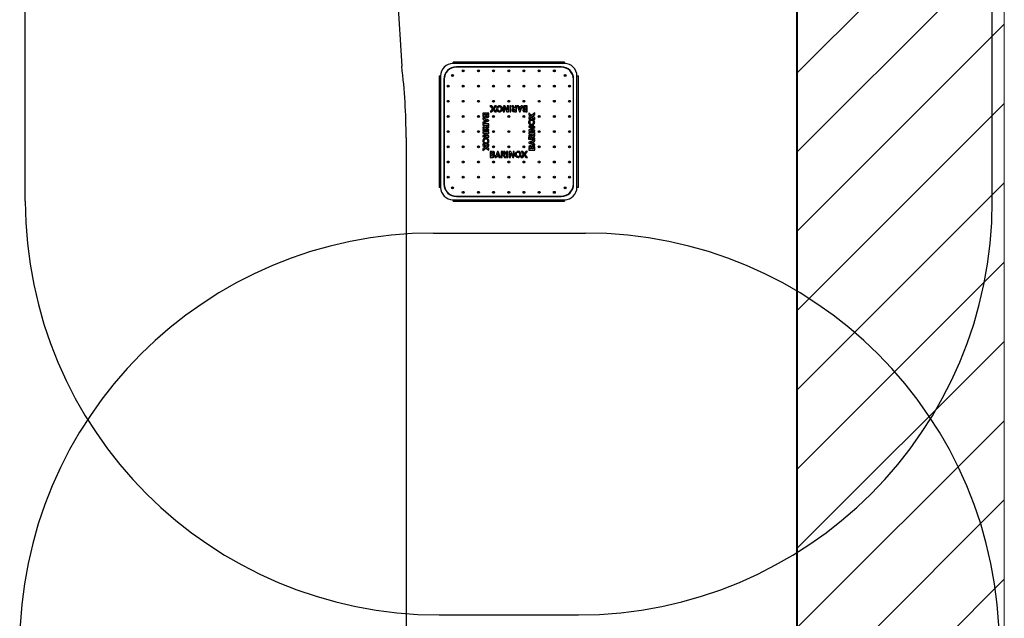
# Model space of a CAD drawing. Units: millimetres. Extents: x 1 to 14476, y 0 to 12992.
# Drawn here: x 4385 to 7953, y 5751 to 7922 of the extents above; entities that cross this region are included whole.
import ezdxf

# ---------------------------------------------------------------- set-up
doc = ezdxf.new("R2010")
doc.units = ezdxf.units.MM
doc.layers.add('AM_0', color=7, linetype='Continuous')

msp = doc.modelspace()

# ---------------------------------------------------------------- hatches: boundary and pattern name
at = {"layer": 'AM_0'}
h = msp.add_hatch(dxfattribs=at)
h.set_pattern_fill('ANSI31', color=256, scale=64, style=0)
h.set_pattern_definition([(45, (-20406.54, -12408.08), (-143.6841, 143.6841), [])])
h.paths.add_polyline_path([(7203.7, 12200), (7203.7, 0), (7952.6, 0), (7952.6, 12200)], flags=0)

# ---------------------------------------------------------------- linework, layer by layer
for p, q in [((7200.6, 0), (7200.6, 12200)), ((6359.1, 7767.7), (5955.1, 7767.7)), ((5955.1, 7762.7), (5955.1, 7767.7)), ((6359.1, 7762.7), (5955.1, 7762.7)), ((6347.1, 7750.7), (5967.1, 7750.7)), ((5967.1, 7750.7), (5967.1, 7749.7)), ((6347.1, 7749.7), (5967.1, 7749.7)), ((6347.1, 7750.7), (6347.1, 7749.7)), ((6359.1, 7767.7), (6359.1, 7762.7)), ((5905.1, 7717.7), (5905.1, 7313.7)), ((5905.1, 7717.7), (5910.1, 7717.7)), ((5910.1, 7717.7), (5910.1, 7313.7)), ((5953, 7717.7), (5951.3, 7719.4)), ((5952.7, 7721.4), (5951.4, 7720.1)), ((6359.1, 7719.8), (6360.7, 7721.5)), ((6362.8, 7720.1), (6361.5, 7721.4)), ((6404.1, 7313.7), (6404.1, 7717.7)), ((6404.1, 7717.7), (6409.1, 7717.7)), ((6409.1, 7313.7), (6409.1, 7717.7)), ((5922.1, 7705.7), (5922.1, 7325.7)), ((5922.1, 7705.7), (5923.1, 7705.7)), ((5923.1, 7705.7), (5923.1, 7325.7)), ((6391.1, 7325.7), (6391.1, 7705.7)), ((6391.1, 7705.7), (6392.1, 7705.7)), ((6392.1, 7325.7), (6392.1, 7705.7)), ((6088.9, 7609.2), (6105.9, 7587.4)), ((6095.1, 7609.2), (6088.9, 7609.2)), ((6112.1, 7587.4), (6095.1, 7609.2)), ((6106.7, 7609.2), (6102.6, 7604)), ((6102.6, 7604), (6105.7, 7600.1)), ((6105.7, 7600.1), (6112.8, 7609.2)), ((6112.8, 7609.2), (6106.7, 7609.2)), ((6118.7, 7603.6), (6116.8, 7607.1)), ((6119.1, 7608.4), (6121, 7604.9)), ((6141.5, 7597.6), (6137.1, 7605.8)), ((6137.1, 7605.8), (6137.1, 7587.2)), ((6138.2, 7609), (6150.2, 7587.2)), ((6142.7, 7609), (6138.2, 7609)), ((6151.4, 7593.3), (6142.7, 7609)), ((6151.4, 7609), (6151.4, 7593.3)), ((6155.8, 7609), (6151.4, 7609)), ((6155.8, 7587.2), (6155.8, 7609)), ((6160.6, 7609.1), (6160.6, 7587.2)), ((6164.9, 7609.1), (6160.6, 7609.1)), ((6164.9, 7587.2), (6164.9, 7609.1)), ((6168.1, 7609.1), (6173.4, 7600)), ((6173.1, 7609.1), (6168.1, 7609.1)), ((6178, 7600.3), (6173.1, 7609.1)), ((6180.5, 7600.3), (6178, 7600.3)), ((6180.5, 7609.1), (6180.5, 7600.3)), ((6184.7, 7609.1), (6180.5, 7609.1)), ((6184.7, 7587.2), (6184.7, 7609.1)), ((6191.8, 7609.1), (6187.4, 7609.1)), ((6187.4, 7609.1), (6195.7, 7587.2)), ((6197, 7594.1), (6191.8, 7609.1)), ((6195.8, 7605.6), (6197.2, 7601.6)), ((6201, 7605.6), (6195.8, 7605.6)), ((6199.7, 7601.6), (6197, 7594.1)), ((6197.2, 7601.6), (6199.7, 7601.6)), ((6198.3, 7587.2), (6206.7, 7609.1)), ((6202.3, 7609.1), (6201, 7605.6)), ((6206.7, 7609.1), (6202.3, 7609.1)), ((6214.5, 7595.7), (6214.5, 7599.9)), ((6224, 7609.1), (6214.9, 7609.1)), ((6215.3, 7605.1), (6219.9, 7605.1)), ((6217.1, 7599.8), (6217.1, 7595.9)), ((6219.9, 7599.8), (6217.1, 7599.8)), ((6219.9, 7605.1), (6219.9, 7599.8)), ((6224, 7587.2), (6224, 7609.1)), ((6063.2, 7582.8), (6063.2, 7573.7)), ((6085.1, 7582.8), (6063.2, 7582.8)), ((6085.1, 7557.2), (6063.2, 7565.5)), ((6063.2, 7565.5), (6063.2, 7561.1)), ((6067.2, 7578.7), (6072.5, 7578.7)), ((6067.2, 7574.1), (6067.2, 7578.7)), ((6076.6, 7573.3), (6072.4, 7573.3)), ((6072.5, 7578.7), (6072.5, 7575.9)), ((6072.5, 7575.9), (6076.5, 7575.9)), ((6076.5, 7578.7), (6081.1, 7578.7)), ((6076.5, 7575.9), (6076.5, 7578.7)), ((6085.1, 7573.3), (6081, 7573.3)), ((6081.1, 7578.7), (6081.1, 7575.9)), ((6081.1, 7575.9), (6085.1, 7575.9)), ((6085.1, 7575.9), (6085.1, 7582.8)), ((6096.1, 7595.6), (6089.6, 7587.4)), ((6089.6, 7587.4), (6095.8, 7587.4)), ((6095.8, 7587.4), (6099.1, 7591.7)), ((6099.1, 7591.7), (6096.1, 7595.6)), ((6105.9, 7587.4), (6112.1, 7587.4)), ((6127.3, 7587.9), (6125.4, 7591.3)), ((6127.6, 7592.6), (6129.5, 7589.2)), ((6137.1, 7587.2), (6141.5, 7587.2)), ((6141.5, 7587.2), (6141.5, 7597.6)), ((6150.2, 7587.2), (6155.8, 7587.2)), ((6160.6, 7587.2), (6164.9, 7587.2)), ((6174.7, 7587.2), (6174.7, 7591.3)), ((6175.4, 7596.3), (6180.5, 7596.3)), ((6177.3, 7591.1), (6177.3, 7587.2)), ((6180.5, 7591.1), (6177.3, 7591.1)), ((6177.3, 7587.2), (6184.7, 7587.2)), ((6180.5, 7596.3), (6180.5, 7591.1)), ((6195.7, 7587.2), (6198.3, 7587.2)), ((6214.5, 7587.2), (6214.5, 7591.3)), ((6217.1, 7595.9), (6219.9, 7595.9)), ((6217.1, 7591.2), (6217.1, 7587.2)), ((6219.9, 7591.2), (6217.1, 7591.2)), ((6217.1, 7587.2), (6224, 7587.2)), ((6219.9, 7595.9), (6219.9, 7591.2)), ((6251.1, 7584), (6229.3, 7567)), ((6229.3, 7583.3), (6229.3, 7577.1)), ((6237.5, 7576.8), (6229.3, 7583.3)), ((6229.3, 7560.8), (6251.1, 7577.8)), ((6229.3, 7577.1), (6233.6, 7573.7)), ((6229.3, 7567), (6229.3, 7560.8)), ((6233.6, 7573.7), (6237.5, 7576.8)), ((6245.9, 7570.3), (6241.9, 7567.2)), ((6241.9, 7567.2), (6251.1, 7560.1)), ((6251.1, 7566.2), (6245.9, 7570.3)), ((6251.1, 7577.8), (6251.1, 7584)), ((6251.1, 7560.1), (6251.1, 7566.2)), ((6063.2, 7561.1), (6066.8, 7559.9)), ((6078.2, 7555.8), (6063.2, 7550.6)), ((6063.2, 7546.2), (6085.1, 7554.5)), ((6063.2, 7550.6), (6063.2, 7546.2)), ((6063.2, 7543.5), (6063.2, 7539.3)), ((6085.1, 7543.5), (6063.2, 7543.5)), ((6063.2, 7539.3), (6072, 7539.3)), ((6072, 7536.8), (6063.2, 7531.9)), ((6063.2, 7526.9), (6072.3, 7532.2)), ((6063.2, 7531.9), (6063.2, 7526.9)), ((6066.8, 7559.9), (6066.8, 7554.6)), ((6066.8, 7554.6), (6070.7, 7556)), ((6070.7, 7558.5), (6078.2, 7555.8)), ((6070.7, 7556), (6070.7, 7558.5)), ((6072, 7539.3), (6072, 7536.8)), ((6076, 7539.3), (6081.2, 7539.3)), ((6076, 7534.2), (6076, 7539.3)), ((6085.1, 7533.5), (6081, 7533.5)), ((6081.2, 7539.3), (6081.2, 7536.1)), ((6081.2, 7536.1), (6085.1, 7536.1)), ((6085.1, 7554.5), (6085.1, 7557.2)), ((6085.1, 7536.1), (6085.1, 7543.5)), ((6229.1, 7535.8), (6229.1, 7531.4)), ((6247.7, 7535.8), (6229.1, 7535.8)), ((6250.9, 7534.6), (6229.1, 7522.7)), ((6229.1, 7531.4), (6239.5, 7531.4)), ((6229.7, 7545.6), (6233.2, 7547.5)), ((6234.5, 7545.2), (6231.1, 7543.4)), ((6235.2, 7521.5), (6250.9, 7530.2)), ((6239.5, 7531.4), (6247.7, 7535.8)), ((6245.4, 7554.1), (6248.9, 7556)), ((6250.3, 7553.8), (6246.8, 7551.9)), ((6250.9, 7530.2), (6250.9, 7534.6)), ((6085.1, 7523.7), (6063.2, 7523.7)), ((6063.2, 7523.7), (6063.2, 7519.4)), ((6063.2, 7519.4), (6085.1, 7519.4)), ((6063.3, 7514.6), (6063.3, 7510.2)), ((6085.1, 7514.6), (6063.3, 7514.6)), ((6079, 7510.2), (6063.3, 7501.5)), ((6063.3, 7510.2), (6079, 7510.2)), ((6063.3, 7497.1), (6085.1, 7509)), ((6063.3, 7501.5), (6063.3, 7497.1)), ((6074.7, 7500.3), (6066.5, 7495.9)), ((6066.5, 7495.9), (6085.1, 7495.9)), ((6085.1, 7500.3), (6074.7, 7500.3)), ((6085.1, 7519.4), (6085.1, 7523.7)), ((6085.1, 7509), (6085.1, 7514.6)), ((6085.1, 7495.9), (6085.1, 7500.3)), ((6233, 7495.5), (6229, 7495.5)), ((6229, 7495.5), (6229, 7488.2)), ((6229.1, 7522.7), (6229.1, 7517.1)), ((6229.1, 7517.1), (6250.9, 7517.1)), ((6229.1, 7512.3), (6229.1, 7508)), ((6250.9, 7512.3), (6229.1, 7512.3)), ((6229.1, 7508), (6250.9, 7508)), ((6229.1, 7498.1), (6233.1, 7498.1)), ((6233, 7492.3), (6233, 7495.5)), ((6250.9, 7521.5), (6235.2, 7521.5)), ((6238.2, 7497.5), (6238.2, 7492.3)), ((6250.9, 7504.8), (6241.9, 7499.5)), ((6242.1, 7494.8), (6250.9, 7499.8)), ((6242.1, 7492.3), (6242.1, 7494.8)), ((6250.9, 7517.1), (6250.9, 7521.5)), ((6250.9, 7508), (6250.9, 7512.3)), ((6250.9, 7499.8), (6250.9, 7504.8)), ((6072.2, 7464.5), (6063.1, 7471.6)), ((6063.1, 7471.6), (6063.1, 7465.5)), ((6084.9, 7470.9), (6063.1, 7453.9)), ((6063.1, 7465.5), (6068.3, 7461.4)), ((6063.1, 7447.7), (6084.9, 7464.7)), ((6063.9, 7477.9), (6067.4, 7479.8)), ((6068.8, 7477.5), (6065.2, 7475.6)), ((6068.3, 7461.4), (6072.2, 7464.5)), ((6080.6, 7458), (6076.7, 7454.9)), ((6079.7, 7486.4), (6083.1, 7488.3)), ((6084.9, 7454.6), (6080.6, 7458)), ((6084.4, 7486.1), (6081, 7484.2)), ((6084.9, 7464.7), (6084.9, 7470.9)), ((6229, 7488.2), (6250.9, 7488.2)), ((6250.9, 7485.5), (6229.1, 7477.1)), ((6229.1, 7477.1), (6229.1, 7474.5)), ((6229.1, 7474.5), (6250.9, 7466.2)), ((6229.1, 7458.4), (6233.1, 7458.4)), ((6238.2, 7492.3), (6233, 7492.3)), ((6236, 7475.8), (6250.9, 7481.1)), ((6243.5, 7473.2), (6236, 7475.8)), ((6237.6, 7458.4), (6241.8, 7458.4)), ((6250.9, 7492.3), (6242.1, 7492.3)), ((6247.4, 7477.1), (6243.5, 7475.7)), ((6243.5, 7475.7), (6243.5, 7473.2)), ((6247, 7457.6), (6247, 7453)), ((6247.4, 7471.8), (6247.4, 7477.1)), ((6250.9, 7470.6), (6247.4, 7471.8)), ((6250.9, 7488.2), (6250.9, 7492.3)), ((6250.9, 7481.1), (6250.9, 7485.5)), ((6250.9, 7466.2), (6250.9, 7470.6)), ((6250.9, 7448.8), (6250.9, 7458)), ((6063.1, 7453.9), (6063.1, 7447.7)), ((6076.7, 7454.9), (6084.9, 7448.4)), ((6084.9, 7448.4), (6084.9, 7454.6)), ((6090, 7444.3), (6090, 7422.4)), ((6097, 7444.3), (6090, 7444.3)), ((6090, 7422.4), (6099.2, 7422.4)), ((6094.2, 7440.3), (6097, 7440.3)), ((6094.2, 7435.6), (6094.2, 7440.3)), ((6097, 7435.6), (6094.2, 7435.6)), ((6094.2, 7431.6), (6097, 7431.6)), ((6094.2, 7426.4), (6094.2, 7431.6)), ((6098.8, 7426.4), (6094.2, 7426.4)), ((6097, 7440.3), (6097, 7444.3)), ((6097, 7431.6), (6097, 7435.6)), ((6099.6, 7444.2), (6099.6, 7440.2)), ((6099.6, 7435.7), (6099.6, 7431.6)), ((6115.7, 7444.3), (6107.4, 7422.4)), ((6107.4, 7422.4), (6111.8, 7422.4)), ((6111.8, 7422.4), (6113, 7425.9)), ((6113, 7425.9), (6118.3, 7425.9)), ((6114.4, 7429.9), (6117, 7437.3)), ((6116.9, 7429.9), (6114.4, 7429.9)), ((6118.3, 7444.3), (6115.7, 7444.3)), ((6118.3, 7425.9), (6116.9, 7429.9)), ((6117, 7437.3), (6122.3, 7422.4)), ((6126.7, 7422.4), (6118.3, 7444.3)), ((6122.3, 7422.4), (6126.7, 7422.4)), ((6136.7, 7444.3), (6129.4, 7444.3)), ((6129.4, 7444.3), (6129.4, 7422.4)), ((6129.4, 7422.4), (6133.5, 7422.4)), ((6133.5, 7440.3), (6136.7, 7440.3)), ((6133.5, 7435.2), (6133.5, 7440.3)), ((6138.7, 7435.2), (6133.5, 7435.2)), ((6133.5, 7431.2), (6136, 7431.2)), ((6133.5, 7422.4), (6133.5, 7431.2)), ((6136, 7431.2), (6141, 7422.4)), ((6136.7, 7440.3), (6136.7, 7444.3)), ((6139.3, 7444.2), (6139.3, 7440.2)), ((6146, 7422.4), (6140.7, 7431.4)), ((6141, 7422.4), (6146, 7422.4)), ((6153.5, 7444.3), (6149.2, 7444.3)), ((6149.2, 7444.3), (6149.2, 7422.4)), ((6149.2, 7422.4), (6153.5, 7422.4)), ((6153.5, 7422.4), (6153.5, 7444.3)), ((6158.3, 7444.3), (6158.3, 7422.4)), ((6163.9, 7444.3), (6158.3, 7444.3)), ((6158.3, 7422.4), (6162.7, 7422.4)), ((6162.7, 7422.4), (6162.7, 7438.2)), ((6162.7, 7438.2), (6171.3, 7422.4)), ((6175.8, 7422.4), (6163.9, 7444.3)), ((6171.3, 7422.4), (6175.8, 7422.4)), ((6177, 7444.3), (6172.6, 7444.3)), ((6172.6, 7444.3), (6172.6, 7433.8)), ((6172.6, 7433.8), (6177, 7425.7)), ((6177, 7425.7), (6177, 7444.3)), ((6186.4, 7438.8), (6184.6, 7442.2)), ((6186.8, 7443.6), (6188.7, 7440.1)), ((6195, 7423), (6193.1, 7426.5)), ((6195.3, 7427.9), (6197.2, 7424.4)), ((6208.4, 7431.4), (6201.3, 7422.2)), ((6201.3, 7422.2), (6207.4, 7422.2)), ((6208.2, 7444), (6202, 7444)), ((6202, 7444), (6219, 7422.2)), ((6207.4, 7422.2), (6211.5, 7427.5)), ((6225.1, 7422.2), (6208.2, 7444)), ((6211.5, 7427.5), (6208.4, 7431.4)), ((6218.3, 7444), (6214.9, 7439.7)), ((6214.9, 7439.7), (6218, 7435.8)), ((6218, 7435.8), (6224.5, 7444)), ((6224.5, 7444), (6218.3, 7444)), ((6219, 7422.2), (6225.1, 7422.2)), ((6229.1, 7455.8), (6229.1, 7448.8)), ((6233, 7455.8), (6229.1, 7455.8)), ((6229.1, 7448.8), (6250.9, 7448.8)), ((6233, 7453), (6233, 7455.8)), ((6237.7, 7453), (6233, 7453)), ((6237.7, 7455.8), (6237.7, 7453)), ((6241.7, 7455.8), (6237.7, 7455.8)), ((6241.7, 7453), (6241.7, 7455.8)), ((6247, 7453), (6241.7, 7453)), ((5922.1, 7325.7), (5923.1, 7325.7)), ((6391.1, 7325.7), (6392.1, 7325.7)), ((5910.1, 7313.7), (5905.1, 7313.7)), ((5953, 7313.7), (5951.3, 7312.1)), ((5951.4, 7311.3), (5952.7, 7310)), ((5955.1, 7312.1), (5953.4, 7313.7)), ((5967.1, 7281.7), (6347.1, 7281.7)), ((5967.1, 7281.7), (5967.1, 7280.7)), ((5967.1, 7280.7), (6347.1, 7280.7)), ((6347.1, 7281.7), (6347.1, 7280.7)), ((6361.2, 7313.7), (6362.9, 7312.1)), ((6361.5, 7310), (6362.8, 7311.3)), ((6409.1, 7313.7), (6404.1, 7313.7)), ((5955.1, 7268.7), (6359.1, 7268.7)), ((5955.1, 7263.7), (5955.1, 7268.7)), ((5955.1, 7263.7), (6359.1, 7263.7)), ((6359.1, 7268.7), (6359.1, 7263.7))]:
    msp.add_line(p, q, dxfattribs=at)
at = {"layer": 'AM_0', "color": 7, "linetype": 'Continuous', "lineweight": 18}
for p, q in [((7203.7, 0), (7203.7, 12200)), ((7952.6, 12200), (7952.6, 0))]:
    msp.add_line(p, q, dxfattribs=at)
at = {"layer": 'AM_0', "color": 7, "linetype": 'Continuous'}
for p, q in [((4405.1, 7263.7), (4405.1, 10669.7)), ((7909.1, 7263.7), (7909.1, 10669.7)), ((5626.6, 10091.7), (5769.3, 7752.5)), ((5785.1, 7493.2), (5786.1, 4786.8)), ((5884.7, 7148.1), (6434.7, 7148.1)), ((5905.1, 5763.7), (6409.1, 5763.7))]:
    msp.add_line(p, q, dxfattribs=at)
at = {"layer": 'AM_0'}
for centre, radius in [((5953.2, 7719.6), 3.5), ((5953.2, 7719.6), 2.5), ((5953.2, 7719.6), 1.9), ((5992.1, 7735.7), 3.5), ((5992.1, 7735.7), 2.5), ((5992.1, 7735.7), 1.9), ((6047.1, 7735.7), 3.5), ((6047.1, 7735.7), 2.5), ((6047.1, 7735.7), 1.9), ((6102.1, 7735.7), 3.5), ((6102.1, 7735.7), 2.5), ((6102.1, 7735.7), 1.9), ((6157.1, 7735.7), 3.5), ((6157.1, 7735.7), 2.5), ((6157.1, 7735.7), 1.9), ((6212.1, 7735.7), 3.5), ((6212.1, 7735.7), 2.5), ((6212.1, 7735.7), 1.9), ((6267.1, 7735.7), 3.5), ((6267.1, 7735.7), 2.5), ((6267.1, 7735.7), 1.9), ((6322.1, 7735.7), 3.5), ((6322.1, 7735.7), 2.5), ((6322.1, 7735.7), 1.9), ((6361, 7719.6), 3.5), ((6361, 7719.6), 2.5), ((6361, 7719.6), 1.9), ((5937.1, 7680.7), 3.5), ((5937.1, 7680.7), 2.5), ((5937.1, 7680.7), 1.5), ((5992.1, 7680.7), 3.5), ((5992.1, 7680.7), 2.5), ((5992.1, 7680.7), 1.9), ((6047.1, 7680.7), 3.5), ((6047.1, 7680.7), 2.5), ((6047.1, 7680.7), 1.9), ((6102.1, 7680.7), 3.5), ((6102.1, 7680.7), 2.5), ((6102.1, 7680.7), 1.9), ((6157.1, 7680.7), 3.5), ((6157.1, 7680.7), 2.5), ((6157.1, 7680.7), 1.9), ((6212.1, 7680.7), 3.5), ((6212.1, 7680.7), 2.5), ((6212.1, 7680.7), 1.9), ((6267.1, 7680.7), 3.5), ((6267.1, 7680.7), 2.5), ((6267.1, 7680.7), 1.9), ((6322.1, 7680.7), 3.5), ((6322.1, 7680.7), 2.5), ((6322.1, 7680.7), 1.9), ((6377.1, 7680.7), 3.5), ((6377.1, 7680.7), 2.5), ((6377.1, 7680.7), 1.5), ((5937.1, 7625.7), 3.5), ((5937.1, 7625.7), 2.5), ((5937.1, 7625.7), 1.9), ((5992.1, 7625.7), 3.5), ((5992.1, 7625.7), 2.5), ((5992.1, 7625.7), 1.9), ((6047.1, 7625.7), 3.5), ((6047.1, 7625.7), 2.5), ((6047.1, 7625.7), 1.9), ((6102.1, 7625.7), 3.5), ((6102.1, 7625.7), 2.5), ((6102.1, 7625.7), 1.9), ((6157.1, 7625.7), 3.5), ((6157.1, 7625.7), 2.5), ((6157.1, 7625.7), 1.9), ((6212.1, 7625.7), 3.5), ((6212.1, 7625.7), 2.5), ((6212.1, 7625.7), 1.9), ((6267.1, 7625.7), 3.5), ((6267.1, 7625.7), 2.5), ((6267.1, 7625.7), 1.9), ((6322.1, 7625.7), 3.5), ((6322.1, 7625.7), 2.5), ((6322.1, 7625.7), 1.9), ((6377.1, 7625.7), 3.5), ((6377.1, 7625.7), 2.5), ((6377.1, 7625.7), 1.9), ((5937.1, 7570.7), 3.5), ((5937.1, 7570.7), 2.5), ((5937.1, 7570.7), 1.9), ((5992.1, 7570.7), 3.5), ((5992.1, 7570.7), 2.5), ((5992.1, 7570.7), 1.9), ((6047.1, 7570.7), 3.5), ((6047.1, 7570.7), 2.5), ((6047.1, 7570.7), 1.9), ((6102.1, 7570.7), 3.5), ((6102.1, 7570.7), 2.5), ((6102.1, 7570.7), 1.9), ((6157.1, 7570.7), 3.5), ((6157.1, 7570.7), 2.5), ((6157.1, 7570.7), 1.9), ((6212.1, 7570.7), 3.5), ((6212.1, 7570.7), 2.5), ((6212.1, 7570.7), 1.9), ((6267.1, 7570.7), 3.5), ((6267.1, 7570.7), 2.5), ((6267.1, 7570.7), 1.9), ((6322.1, 7570.7), 3.5), ((6322.1, 7570.7), 2.5), ((6322.1, 7570.7), 1.9), ((6377.1, 7570.7), 3.5), ((6377.1, 7570.7), 2.5), ((6377.1, 7570.7), 1.9), ((5937.1, 7515.7), 3.5), ((5937.1, 7515.7), 2.5), ((5937.1, 7515.7), 1.9), ((5992.1, 7515.7), 3.5), ((5992.1, 7515.7), 2.5), ((5992.1, 7515.7), 1.9), ((6047.1, 7515.7), 3.5), ((6047.1, 7515.7), 2.5), ((6047.1, 7515.7), 1.9), ((6102.1, 7515.7), 3.5), ((6102.1, 7515.7), 2.5), ((6102.1, 7515.7), 1.9), ((6157.1, 7515.7), 3.5), ((6157.1, 7515.7), 2.5), ((6157.1, 7515.7), 1.9), ((6212.1, 7515.7), 3.5), ((6212.1, 7515.7), 2.5), ((6212.1, 7515.7), 1.9), ((6267.1, 7515.7), 3.5), ((6267.1, 7515.7), 2.5), ((6267.1, 7515.7), 1.9), ((6322.1, 7515.7), 3.5), ((6322.1, 7515.7), 2.5), ((6322.1, 7515.7), 1.9), ((6377.1, 7515.7), 3.5), ((6377.1, 7515.7), 2.5), ((6377.1, 7515.7), 1.9), ((5937.1, 7460.7), 3.5), ((5937.1, 7460.7), 2.5), ((5937.1, 7460.7), 1.9), ((5992.1, 7460.7), 3.5), ((5992.1, 7460.7), 2.5), ((5992.1, 7460.7), 1.9), ((6047.1, 7460.7), 3.5), ((6047.1, 7460.7), 2.5), ((6047.1, 7460.7), 1.9), ((6102.1, 7460.7), 3.5), ((6102.1, 7460.7), 2.5), ((6102.1, 7460.7), 1.9), ((6157.1, 7460.7), 3.5), ((6157.1, 7460.7), 2.5), ((6157.1, 7460.7), 1.9), ((6212.1, 7460.7), 3.5), ((6212.1, 7460.7), 2.5), ((6212.1, 7460.7), 1.9), ((6267.1, 7460.7), 3.5), ((6267.1, 7460.7), 2.5), ((6267.1, 7460.7), 1.9), ((6322.1, 7460.7), 3.5), ((6322.1, 7460.7), 2.5), ((6322.1, 7460.7), 1.9), ((6377.1, 7460.7), 3.5), ((6377.1, 7460.7), 2.5), ((6377.1, 7460.7), 1.9), ((5937.1, 7405.7), 3.5), ((5937.1, 7405.7), 2.5), ((5937.1, 7405.7), 1.9), ((5992.1, 7405.7), 3.5), ((5992.1, 7405.7), 2.5), ((5992.1, 7405.7), 1.9), ((6047.1, 7405.7), 3.5), ((6047.1, 7405.7), 2.5), ((6047.1, 7405.7), 1.9), ((6102.1, 7405.7), 3.5), ((6102.1, 7405.7), 2.5), ((6102.1, 7405.7), 1.9), ((6157.1, 7405.7), 3.5), ((6157.1, 7405.7), 2.5), ((6157.1, 7405.7), 1.9), ((6212.1, 7405.7), 3.5), ((6212.1, 7405.7), 2.5), ((6212.1, 7405.7), 1.9), ((6267.1, 7405.7), 3.5), ((6267.1, 7405.7), 2.5), ((6267.1, 7405.7), 1.9), ((6322.1, 7405.7), 3.5), ((6322.1, 7405.7), 2.5), ((6322.1, 7405.7), 1.9), ((6377.1, 7405.7), 3.5), ((6377.1, 7405.7), 2.5), ((6377.1, 7405.7), 1.9), ((5937.1, 7350.7), 3.5), ((5937.1, 7350.7), 2.5), ((5937.1, 7350.7), 1.5), ((5992.1, 7350.7), 3.5), ((5992.1, 7350.7), 2.5), ((5992.1, 7350.7), 1.9), ((6047.1, 7350.7), 3.5), ((6047.1, 7350.7), 2.5), ((6047.1, 7350.7), 1.9), ((6102.1, 7350.7), 3.5), ((6102.1, 7350.7), 2.5), ((6102.1, 7350.7), 1.9), ((6157.1, 7350.7), 3.5), ((6157.1, 7350.7), 2.5), ((6157.1, 7350.7), 1.9), ((6212.1, 7350.7), 3.5), ((6212.1, 7350.7), 2.5), ((6212.1, 7350.7), 1.9), ((6267.1, 7350.7), 3.5), ((6267.1, 7350.7), 2.5), ((6267.1, 7350.7), 1.9), ((6322.1, 7350.7), 3.5), ((6322.1, 7350.7), 2.5), ((6322.1, 7350.7), 1.9), ((6377.1, 7350.7), 3.5), ((6377.1, 7350.7), 2.5), ((6377.1, 7350.7), 1.5), ((5953.2, 7311.8), 3.5), ((5953.2, 7311.8), 2.5), ((6361, 7311.8), 3.5), ((6361, 7311.8), 2.5), ((5953.2, 7311.8), 1.9), ((5992.1, 7295.7), 3.5), ((5992.1, 7295.7), 2.5), ((5992.1, 7295.7), 1.9), ((6047.1, 7295.7), 3.5), ((6047.1, 7295.7), 2.5), ((6047.1, 7295.7), 1.9), ((6102.1, 7295.7), 3.5), ((6102.1, 7295.7), 2.5), ((6102.1, 7295.7), 1.9), ((6157.1, 7295.7), 3.5), ((6157.1, 7295.7), 2.5), ((6157.1, 7295.7), 1.9), ((6212.1, 7295.7), 3.5), ((6212.1, 7295.7), 2.5), ((6212.1, 7295.7), 1.9), ((6267.1, 7295.7), 3.5), ((6267.1, 7295.7), 2.5), ((6267.1, 7295.7), 1.9), ((6322.1, 7295.7), 3.5), ((6322.1, 7295.7), 2.5), ((6322.1, 7295.7), 1.9), ((6361, 7311.8), 1.9)]:
    msp.add_circle(centre, radius, dxfattribs=at)
at = {"layer": 'AM_0', "color": 7, "linetype": 'Continuous'}
for centre, radius, start, end in [((3651.6, 7493.2), 2133.5, 0, 6.9811), ((5905.1, 7263.7), 1500, 180, 270), ((6409.1, 7263.7), 1500, 270, 0), ((5884.7, 5648.1), 1500, 90, 180), ((6434.7, 5648.1), 1500, 0, 90)]:
    msp.add_arc(centre, radius, start, end, dxfattribs=at)
at = {"layer": 'AM_0'}
for centre, radius, start, end in [((5955.1, 7717.7), 45, 90, 180), ((5967.1, 7705.7), 45, 90, 180), ((5967.1, 7705.7), 44, 90, 180), ((6347.1, 7705.7), 45, 0, 90), ((6347.1, 7705.7), 44, 0, 90), ((6359.1, 7717.7), 45, 360, 90), ((6124.6, 7598.2), 12.1, 158.2254, 196.6981), ((6123.1, 7598.5), 10.6, 126.2154, 156.8747), ((6123.3, 7598.4), 6.89, 131.5698, 180.4491), ((6123.1, 7598.7), 10.5, 89.4899, 112.3875), ((6123.2, 7598.8), 6.56, 84.1604, 110.0093), ((6123.3, 7598.6), 10.6, 63.2357, 90.8547), ((6123.3, 7598.7), 6.62, 55.5347, 84.7276), ((6123.3, 7598.5), 6.77, 25.0027, 56.4579), ((6122.9, 7598.2), 11.2, 33.1625, 61.7873), ((6122.9, 7598.4), 7.18, 5.5524, 24.0263), ((6123, 7598.2), 11.1, 356.8193, 33.3756), ((6174.7, 7594.7), 5.47, 104.2386, 137.1115), ((6215.5, 7603.1), 7.4, 166.7111, 180.697), ((6214.2, 7603), 6.07, 179.2434, 199.251), ((6213.4, 7603.7), 5.21, 138.4207, 166.7999), ((6212.7, 7602.5), 4.5, 199.6168, 226.1858), ((6213.5, 7603.4), 5.48, 109.1533, 137.1086), ((6214.7, 7599.9), 9.17, 88.9935, 108.8895), ((6214.7, 7602.6), 2.41, 128.4318, 183.267), ((6214.9, 7602.4), 2.65, 177.1674, 216.7886), ((6214.8, 7602.5), 2.6, 221.0484, 264.0067), ((6215.1, 7601.7), 3.38, 87.2086, 124.0313), ((6072.4, 7573.5), 9.17, 178.9935, 198.8895), ((6068.9, 7572.3), 5.48, 199.1533, 227.1086), ((6068.6, 7572.2), 5.21, 228.4207, 256.7999), ((6070.6, 7573.9), 3.38, 177.2086, 214.0313), ((6069.2, 7574.3), 7.4, 256.7111, 270.697), ((6069.7, 7573.5), 2.41, 218.4318, 273.267), ((6069.3, 7573), 6.07, 269.2434, 289.251), ((6070, 7573.7), 2.65, 267.1674, 306.7886), ((6069.8, 7571.5), 4.5, 289.6168, 316.1858), ((6069.8, 7573.6), 2.6, 311.0484, 354.0067), ((6069.4, 7571.8), 4.96, 316.8892, 340.5593), ((6068, 7572.3), 6.47, 340.2918, 352.7695), ((6080.4, 7572.4), 6.06, 188.7715, 215.6522), ((6078.8, 7571.5), 4.2, 217.5397, 257.1474), ((6078.7, 7573.5), 2.11, 185.4824, 243.2349), ((6078.8, 7574), 2.62, 244.6127, 304.3402), ((6079.3, 7574.7), 7.44, 259.1723, 277.2533), ((6078.7, 7573.5), 2.31, 312.5189, 354.3942), ((6079.6, 7572.8), 5.52, 277.0217, 311.5798), ((6078.1, 7573.3), 6.94, 317.5253, 359.8188), ((6123.5, 7598), 11, 197.5942, 228.3298), ((6123.1, 7597.2), 10.1, 226.8138, 261.0278), ((6123.6, 7598), 7.18, 177.5567, 218.0634), ((6123.3, 7597.7), 6.68, 217.2168, 256.0911), ((6123.2, 7597.8), 10.7, 260.9076, 292.4042), ((6123.2, 7597.8), 6.83, 256.8774, 288.4332), ((6123.5, 7597.6), 6.43, 309.5632, 343.2005), ((6123.4, 7597.9), 10.6, 304.9088, 330.6364), ((6121.3, 7598.2), 8.73, 343.6028, 6.1893), ((6123, 7598), 11, 331.343, 358.042), ((6177.7, 7593.7), 8.64, 162.3298, 197.6177), ((6175.1, 7594.4), 6.02, 137.8141, 161.3715), ((6174.9, 7592.9), 5.75, 198.0847, 233.5459), ((6174.8, 7593), 5.8, 235.0971, 269.2161), ((6176.6, 7593.7), 3.33, 143.1501, 199.9834), ((6175.4, 7593.1), 1.98, 197.8977, 251.6671), ((6175.4, 7594.3), 1.94, 88.5577, 137.3251), ((6215.9, 7593), 7.44, 169.1723, 187.2533), ((6214, 7592.7), 5.52, 187.0217, 221.5798), ((6212.7, 7593.5), 4.2, 127.5397, 167.1474), ((6213, 7602.9), 4.96, 226.8892, 250.5593), ((6214.5, 7594.2), 6.94, 227.5253, 269.8188), ((6213.6, 7591.9), 6.06, 98.7715, 125.6522), ((6213.5, 7604.3), 6.47, 250.2918, 262.7695), ((6215.2, 7593.5), 2.62, 154.6127, 214.3402), ((6214.7, 7593.6), 2.11, 95.4824, 153.2349), ((6214.7, 7593.6), 2.31, 222.5189, 264.3942), ((6077.6, 7533.5), 5.47, 194.2386, 227.1115), ((6077.9, 7534), 6.02, 227.8141, 251.3715), ((6078, 7534.2), 1.94, 178.5577, 227.3251), ((6078.6, 7535.4), 3.33, 233.1501, 289.9834), ((6079.2, 7534.2), 1.98, 287.8977, 341.6671), ((6079.4, 7533.7), 5.75, 288.0847, 323.5459), ((6079.3, 7533.6), 5.8, 325.0971, 359.2161), ((6239.6, 7549.7), 10.7, 170.9076, 202.4042), ((6239, 7549.8), 10.1, 136.8138, 171.0278), ((6239.8, 7549.5), 10.6, 214.9088, 240.6364), ((6239.9, 7549.4), 11, 107.5942, 138.3298), ((6239.7, 7549.7), 6.83, 166.8774, 198.4332), ((6239.5, 7549.6), 6.68, 127.2168, 166.0911), ((6239.5, 7549.3), 6.43, 219.5632, 253.2005), ((6239.9, 7549.9), 11, 241.343, 268.042), ((6239.9, 7549.3), 7.18, 87.5567, 128.0634), ((6240, 7548.3), 12.1, 68.2254, 106.6981), ((6240.1, 7551.6), 8.73, 253.6028, 276.1893), ((6240.1, 7549.9), 11.1, 266.8193, 303.3756), ((6240.3, 7549.6), 6.89, 41.5698, 90.4491), ((6240.3, 7550), 7.18, 275.5524, 294.0263), ((6240.4, 7549.6), 6.77, 295.0027, 326.4579), ((6240.3, 7549.7), 10.6, 36.2154, 66.8747), ((6240.6, 7549.6), 6.62, 325.5347, 354.7276), ((6240.1, 7550), 11.2, 303.1625, 331.7873), ((6240.6, 7549.7), 6.56, 354.1604, 20.0092), ((6240.4, 7549.5), 10.6, 333.2357, 0.8547), ((6240.5, 7549.8), 10.5, 359.4899, 22.3875), ((6074.1, 7481.8), 11.1, 86.8193, 123.3756), ((6074.3, 7481.8), 11, 61.343, 88.042), ((6078.6, 7536.5), 8.64, 252.3298, 287.6177), ((6234.9, 7498.1), 5.8, 145.0971, 179.2161), ((6234.8, 7498), 5.75, 108.0847, 143.5459), ((6235.6, 7495.2), 8.64, 72.3298, 107.6177), ((6235, 7497.5), 1.98, 107.8977, 161.6671), ((6235.5, 7496.3), 3.33, 53.1501, 109.9834), ((6236.2, 7497.5), 1.94, 358.5577, 47.3251), ((6236.3, 7497.7), 6.02, 47.8141, 71.3715), ((6236.6, 7498.2), 5.47, 14.2386, 47.1115), ((6073.8, 7482.1), 10.6, 153.2357, 180.8547), ((6073.6, 7481.9), 10.5, 179.4899, 202.3875), ((6074.1, 7481.7), 11.2, 123.1625, 151.7873), ((6073.8, 7481.9), 10.6, 216.2154, 246.8747), ((6073.6, 7482.1), 6.62, 145.5347, 174.7276), ((6073.5, 7482), 6.56, 174.1604, 200.0092), ((6073.8, 7482.1), 6.77, 115.0027, 146.4579), ((6073.9, 7482.1), 6.89, 221.5698, 270.4491), ((6074.1, 7483.4), 12.1, 248.2254, 286.6981), ((6073.9, 7481.7), 7.18, 95.5524, 114.0263), ((6074.1, 7480.1), 8.73, 73.6028, 96.1893), ((6074.3, 7482.4), 7.18, 267.5567, 308.0634), ((6074.7, 7482.3), 6.43, 39.5632, 73.2005), ((6074.3, 7482.3), 11, 287.5942, 318.3298), ((6074.6, 7482.1), 6.68, 307.2168, 346.0911), ((6074.4, 7482.2), 10.6, 34.9088, 60.6364), ((6074.5, 7482), 6.83, 346.8774, 18.4332), ((6075.1, 7481.9), 10.1, 316.8138, 351.0278), ((6074.6, 7482), 10.7, 350.9076, 22.4042), ((6236.1, 7458.4), 6.94, 137.5253, 179.8188), ((6234.6, 7458.9), 5.52, 97.0217, 131.5798), ((6235.4, 7458.1), 2.31, 132.5189, 174.3942), ((6234.9, 7457), 7.44, 79.1722, 97.2533), ((6235.3, 7457.7), 2.62, 64.6127, 124.3402), ((6235.3, 7460.2), 4.2, 37.5397, 77.1474), ((6235.5, 7458.2), 2.11, 5.4824, 63.2349), ((6233.7, 7459.2), 6.06, 8.7715, 35.6522), ((6246.1, 7459.4), 6.47, 160.2918, 172.7695), ((6244.7, 7459.9), 4.96, 136.8892, 160.5593), ((6244.4, 7460.2), 4.5, 109.6168, 136.1858), ((6244.3, 7458.1), 2.6, 131.0484, 174.0067), ((6244.2, 7457.9), 2.65, 87.1674, 126.7885), ((6244.8, 7458.7), 6.07, 89.2434, 109.251), ((6244.5, 7458.2), 2.41, 38.4318, 93.267), ((6245, 7457.3), 7.4, 76.7111, 90.697), ((6243.6, 7457.8), 3.38, 357.2086, 34.0313), ((6245.5, 7459.5), 5.21, 48.4207, 76.7999), ((6245.3, 7459.3), 5.48, 19.1533, 47.1086), ((6241.8, 7458.2), 9.17, 358.9935, 18.8895), ((6099, 7429.7), 3.38, 267.2086, 304.0313), ((6099.4, 7431.6), 9.17, 268.9935, 288.8895), ((6099.5, 7437.3), 6.94, 47.5253, 89.8188), ((6099.3, 7437.9), 2.31, 42.5189, 84.3942), ((6099.4, 7437.8), 2.11, 275.4824, 333.2349), ((6099.3, 7429), 2.6, 41.0484, 84.0067), ((6099.4, 7428.8), 2.41, 308.4318, 3.267), ((6098.9, 7438), 2.62, 334.6127, 34.3402), ((6099.1, 7429.1), 2.65, 357.1674, 36.7885), ((6100.4, 7439.6), 6.06, 278.7715, 305.6522), ((6100.5, 7427.2), 6.47, 70.2918, 82.7695), ((6100.5, 7428.1), 5.48, 289.1533, 317.1086), ((6101.1, 7428.6), 4.96, 46.8892, 70.5593), ((6101.4, 7438), 4.2, 307.5397, 347.1474), ((6100.1, 7438.7), 5.52, 7.0217, 41.5798), ((6101.4, 7429), 4.5, 19.6168, 46.1858), ((6100.7, 7427.8), 5.21, 318.4207, 346.7999), ((6098.2, 7438.5), 7.44, 349.1722, 7.2533), ((6099.9, 7428.5), 6.07, 359.2434, 19.251), ((6098.5, 7428.3), 7.4, 346.7111, 0.697), ((6138.7, 7437.1), 1.94, 268.5577, 317.3251), ((6139.3, 7438.4), 5.8, 55.0971, 89.2161), ((6138.7, 7438.3), 1.98, 17.8977, 71.6671), ((6137.5, 7437.8), 3.33, 323.1501, 19.9834), ((6139.4, 7436.7), 5.47, 284.2386, 317.1115), ((6139.2, 7438.6), 5.75, 18.0847, 53.5459), ((6138.9, 7437), 6.02, 317.8141, 341.3715), ((6136.4, 7437.7), 8.64, 342.3298, 17.6177), ((6191.1, 7433.2), 11.1, 176.8193, 213.3756), ((6191.1, 7433.4), 11, 151.343, 178.042), ((6190.7, 7433.5), 10.6, 124.9088, 150.6364), ((6191.2, 7433.2), 11.2, 213.1625, 241.7873), ((6192.7, 7433.2), 8.73, 163.6028, 186.1893), ((6191.2, 7433), 7.18, 185.5524, 204.0263), ((6190.5, 7433.8), 6.43, 129.5632, 163.2005), ((6190.8, 7432.9), 6.77, 205.0027, 236.4579), ((6190.7, 7432.9), 10.6, 243.2357, 270.8547), ((6190.9, 7433.7), 10.7, 80.9076, 112.4042), ((6190.8, 7432.8), 6.62, 235.5347, 264.7276), ((6190.9, 7433.6), 6.83, 76.8774, 108.4332), ((6190.9, 7432.7), 6.56, 264.1604, 290.0092), ((6191, 7432.8), 10.5, 269.4899, 292.3875), ((6190.8, 7433.8), 6.68, 37.2168, 76.0911), ((6191, 7434.3), 10.1, 46.8138, 81.0278), ((6190.8, 7433), 6.89, 311.5698, 0.4491), ((6190.5, 7433.4), 7.18, 357.5567, 38.0634), ((6190.9, 7433), 10.6, 306.2154, 336.8747), ((6190.6, 7433.4), 11, 17.5942, 48.3298), ((6189.5, 7433.3), 12.1, 338.2254, 16.6981), ((5967.1, 7325.7), 45, 180, 270), ((5967.1, 7325.7), 44, 180, 270), ((6347.1, 7325.7), 44, 270, 0), ((6347.1, 7325.7), 45, 270, 0), ((5955.1, 7313.7), 45, 180, 270), ((6359.1, 7313.7), 45, 270, 360)]:
    msp.add_arc(centre, radius, start, end, dxfattribs=at)

doc.saveas('drawing.dxf')
